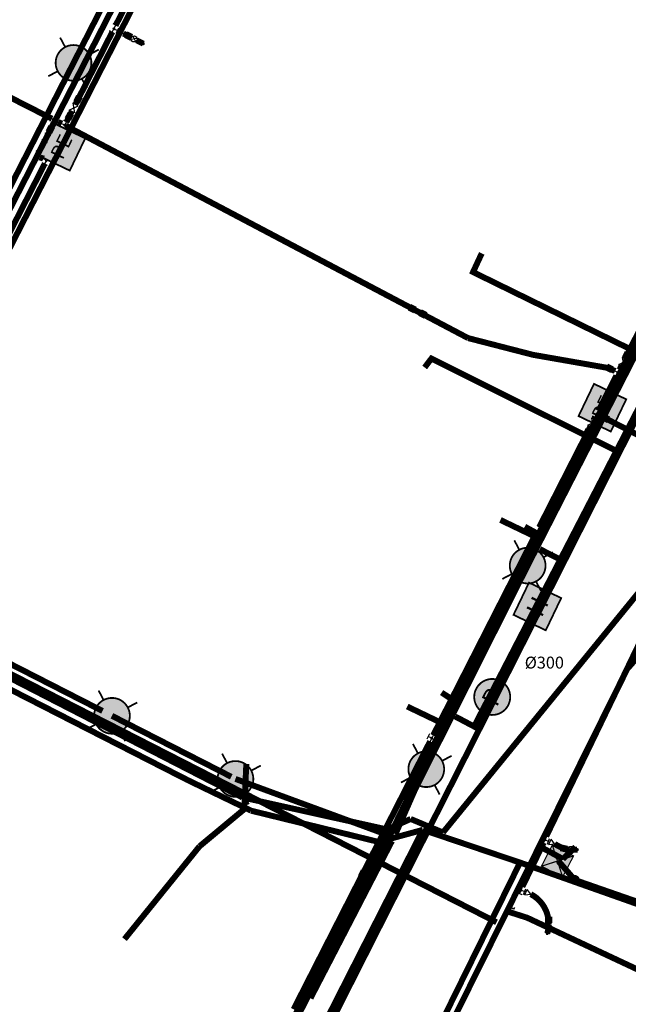
# Model space of a CAD drawing. Units: inches. Extents: x 567732 to 568393, y 4768529 to 4769619.
# Drawn here: x 568108 to 568159, y 4768938 to 4769021 of the extents above; entities that cross this region are included whole.
import ezdxf
from ezdxf.enums import TextEntityAlignment as Align

# ---------------------------------------------------------------- set-up
doc = ezdxf.new("R2010")
doc.units = ezdxf.units.IN
doc.header["$MEASUREMENT"] = 0
doc.linetypes.add('TRAZO_Y_PUNTO', pattern=[25.4, 12.7, -6.35, 0, -6.35])
for name, color, linetype in [('Aguas-Red-distribucion', 5, 'Continuous'), ('Aguas-Registro-Hierro-fundido', 177, 'Continuous'), ('Aguas-Registro-Poliestireno', 177, 'Continuous'), ('Alumbrado-Acometida_en_Baja_Tension', 20, 'Continuous'), ('Alumbrado-Linea _BT_Subterranea', 30, 'TRAZO_Y_PUNTO'), ('Alumbrado-Unidad_Luminosa', 20, 'Continuous'), ('GAS-6-SIMBOLOS', 7, 'Continuous'), ('GAS-AMPLI-2-PROMOTORA-2-RED-40', 30, 'GAS'), ('GAS-AMPLI-2-PROMOTORA-3-ACOMETIDAS-32', 251, 'Continuous'), ('GAS-AMPLI-2-PROMOTORA-3-RECEPTORAS', 220, 'GAS'), ('GAS-AMPLI-2-RED-40', 30, 'GAS'), ('GAS-AMPLI-3-ACOMETIDAS-32', 20, 'GAS'), ('GAS-AMPLI-PROMOTORA-2-RED-40', 30, 'GAS'), ('GAS-FASE-1-2-RED-40', 30, 'GAS'), ('GAS-FASE-1-3-RECEPTORAS', 220, 'GAS'), ('Saneamiento-Aguas-Pluviales', 10, 'Continuous'), ('Saneamiento-Arqueta', 10, 'Continuous'), ('Saneamiento-R-Hormigon', 10, 'Continuous'), ('Saneamiento-Red-Separativa-Fecales', 56, 'Continuous'), ('Saneamiento-Red-Separativa-Pluviales', 140, 'Continuous')]:
    doc.layers.add(name, color=color, linetype=linetype)
doc.styles.get("Standard").update_dxf_attribs({"font": 'ARIAL.TTF'})
doc.linetypes.add('GAS', pattern='A,0.5,-0.2,["GAS",Standard,S=0.1,R=0,X=-0.1,Y=-0.05],-0.25', length=0.95)

# ---------------------------------------------------------------- blocks, each defined once
blk = doc.blocks.new('Arqueta-saneamiento')
at = {"layer": 'Saneamiento-Arqueta'}
blk.add_hatch(color=11, dxfattribs=at).paths.add_polyline_path([(-0.5, -0.5), (-0.5, 0.5), (0.5, 0.5), (0.5, -0.5)])
at = {"layer": 'Saneamiento-Arqueta', "const_width": 0.05}
for points in [[(-0.5, -0.5), (-0.5, 0.5), (0.5, 0.5), (0.5, -0.5), (-0.5, -0.5)], [(-0.5, -0.5), (0.5, 0.5)], [(-0.5, 0.5), (0.5, -0.5)]]:
    blk.add_lwpolyline(points, dxfattribs=at)
blk = doc.blocks.new('Aguas pluviales-saneamiento')
at = {"layer": 'Saneamiento-Aguas-Pluviales'}
h = blk.add_hatch(color=11, dxfattribs=at)
edge = h.paths.add_edge_path()
edge.add_arc((1.110223024625157e-16, 1.040834085586084e-17), 0.5035362720604757, -2.3512380145145926, 182.3512380145146, ccw=False)
edge.add_arc((1.665334536937735e-16, -1.006139616066548e-16), 0.5035362720604757, 182.3512380145146, 357.6487619854854, ccw=False)
at = {"layer": 'Saneamiento-Aguas-Pluviales', "const_width": 0.05}
blk.add_lwpolyline([(-0.5031123483169814, -0.02065774071706983, -1.041902498579267), (0.5031123483169816, -0.02065774071706983, -0.9597827065042988), (-0.5031123483169813, -0.02065774071706983)], format="xyb", close=True, dxfattribs=at)
at = {"layer": 'Saneamiento-Aguas-Pluviales', "color": 7}
blk.add_text('P', height=0.5, dxfattribs=at).set_placement((0, 0), align=Align.MIDDLE_CENTER)
blk = doc.blocks.new('R Hormigon-saneamiento')
at = {"layer": 'Saneamiento-R-Hormigon'}
blk.add_hatch(color=11, dxfattribs=at).paths.add_polyline_path([(-0.5, -0.5), (-0.5, 0.5), (0.5, 0.5), (0.5, -0.5)])
at = {"layer": 'Saneamiento-R-Hormigon', "const_width": 0.05}
blk.add_lwpolyline([(-0.5, -0.5), (-0.5, 0.5), (0.5, 0.5), (0.5, -0.5), (-0.5, -0.5)], dxfattribs=at)
at = {"layer": 'Saneamiento-R-Hormigon', "color": 7}
blk.add_text('H', height=0.5, dxfattribs=at).set_placement((0, 0), align=Align.MIDDLE_CENTER)
blk = doc.blocks.new('TE')
at = {"color": 0}
for p, q in [((0.25, 0.3333333333333286), (-0.25, 0.3333333333333286)), ((0, 0), (0, 0.3333333333333286)), ((0, -0.3333333333333428), (0, 0)), ((0, 0), (0.3333333333333428, 0)), ((0.3333333333333428, -0.25), (0.3333333333333428, 0.25)), ((0.25, -0.3333333333333428), (-0.25, -0.3333333333333428))]:
    blk.add_line(p, q, dxfattribs=at)
at = {"color": 0, "const_width": 0.1250000000000224}
blk.add_lwpolyline([(0.06234894167087646, -0.00434274941990509, 1), (-0.06234894167081961, 0.00434274941990509, 1)], format="xyb", close=True, dxfattribs=at)
blk = doc.blocks.new('LLAVE-SECC')
at = {"color": 0}
blk.add_lwpolyline([(-0.3247595264191716, -0.25), (0.3247595264192, 0.25), (0.3247595264192, -0.25), (-0.3247595264191716, 0.25)], close=True, dxfattribs=at)
blk = doc.blocks.new('MANGUITO')
at = {"color": 0}
for p, q in [((-0.25, 0.2499999999999929), (0.25, 0.2499999999999929)), ((-0.25, -0.2500000000000071), (0.25, -0.2500000000000071))]:
    blk.add_line(p, q, dxfattribs=at)
at = {"color": 0, "const_width": 0.1250000000000224}
blk.add_lwpolyline([(-0.004342749419890879, -0.06234894167085514, 1), (0.004342749419919301, 0.06234894167084093, 1)], format="xyb", close=True, dxfattribs=at)
blk = doc.blocks.new('CODO-MANGUI-ET')
at = {"color": 0, "const_width": 0.1250000000000224}
blk.add_lwpolyline([(-0.004342749419947722, -0.06234894167084803, 1), (0.004342749419947722, 0.06234894167084803, 1)], format="xyb", close=True, dxfattribs=at)
blk = doc.blocks.new('REDUCCION')
at = {"color": 0}
for p, q in [((0, -0.25), (0, 0.25)), ((0.5580127018935457, -2.273736754432321e-12), (0.125, 0.25)), ((0.125, -0.25), (0.125, 0.25)), ((0.125, -0.25), (0.5580127018935457, -2.273736754432321e-12))]:
    blk.add_line(p, q, dxfattribs=at)
blk = doc.blocks.new('LLAVE-DN')
at = {"color": 0}
for points in [[(-0.1981014539232717, -0.1524985703326109), (0.1981014539233001, 0.1524985703325967)], [(0.1981014539233001, -0.1524985703326109), (-0.1981014539232717, 0.1524985703325967)]]:
    blk.add_lwpolyline(points, dxfattribs=at)
blk.add_circle((0, 0), 0.2500000000000078, dxfattribs=at)
blk = doc.blocks.new('CAP')
at = {"color": 0}
for p, q in [((-0.2500000000000284, -0.1666666666666714), (-0.2500000000000284, 0)), ((-0.2500000000000284, 0), (0.2499999999999716, 0)), ((0.2499999999999716, 0), (0.2499999999999716, -0.1666666666666714))]:
    blk.add_line(p, q, dxfattribs=at)
at = {"color": 0, "const_width": 0.1250000000000224}
blk.add_lwpolyline([(-0.004342749419947722, -0.06234894167084803, 1), (0.004342749419947722, 0.06234894167084803, 1)], format="xyb", close=True, dxfattribs=at)
blk = doc.blocks.new('CODO-90')
at = {"color": 0}
for p, q in [((0.3333333333333428, -0.2500000000000071), (0.3333333333333428, 0.2499999999999929)), ((-0.25, -0.3333333333333357), (0.25, -0.3333333333333357)), ((0, -7.105427357601002e-15), (0.3333333333333428, -7.105427357601002e-15)), ((0, -7.105427357601002e-15), (0, -0.3333333333333357))]:
    blk.add_line(p, q, dxfattribs=at)
at = {"color": 0, "const_width": 0.1250000000000224}
blk.add_lwpolyline([(-0.004342749419890879, -0.06234894167085514, 1), (0.004342749419919301, 0.06234894167084093, 1)], format="xyb", close=True, dxfattribs=at)
blk = doc.blocks.new('LLAVE-ACOM-DN')
at = {"color": 0}
for points in [[(-0.1981014539232717, -0.1524985703326109), (0.1981014539233001, 0.1524985703325967)], [(0.1981014539233001, -0.1524985703326109), (-0.1981014539232717, 0.1524985703325967)]]:
    blk.add_lwpolyline(points, dxfattribs=at)
blk.add_circle((0, 0), 0.2500000000000078, dxfattribs=at)
blk = doc.blocks.new('SOLD-GENERICA')
at = {"color": 0, "const_width": 0.1250000000000224}
blk.add_lwpolyline([(-0.004342749419947722, -0.06234894167084803, 1), (0.004342749419947722, 0.06234894167084803, 1)], format="xyb", close=True, dxfattribs=at)
blk = doc.blocks.new('Uinidad Luminosa-Alumbrado')
at = {"layer": 'Alumbrado-Acometida_en_Baja_Tension'}
h = blk.add_hatch(color=51, dxfattribs=at)
edge = h.paths.add_edge_path()
edge.add_arc((1.821459649775647e-17, -2.775557561562891e-17), 0.5, -98.15189426978827, 83.20499674079463, ccw=False)
edge.add_arc((1.283695372222837e-16, -2.775557561562891e-17), 0.5, 83.20499674079463, 261.8481057302117, ccw=False)
at = {"layer": 'Alumbrado-Acometida_en_Baja_Tension', "const_width": 0.05}
for points in [[(-8.367059215613758e-17, 0.8000000000000002), (-1.204087827708089e-16, 0.5)], [(-0.5, 1.844986836918583e-16), (-0.8000000000000002, 2.02867778999194e-16)], [(0.7999999999999999, 1.048992706934038e-16), (0.5, 1.232683660007394e-16)], [(-2.428694181530467e-16, -0.5), (-2.79607608767718e-16, -0.7999999999999998)]]:
    blk.add_lwpolyline(points, dxfattribs=at)
blk.add_lwpolyline([(0.05915868587634507, 0.4964879151453577, -1.011911771328529), (-0.0708989320304985, -0.4949478168826839, -0.9882284486987537), (0.05915868587634507, 0.4964879151453577)], format="xyb", close=True, dxfattribs=at)
blk = doc.blocks.new('R-Poliestireno-aguas')
at = {"layer": 'Aguas-Registro-Hierro-fundido'}
blk.add_hatch(color=141, dxfattribs=at).paths.add_polyline_path([(-0.5, -0.5), (-0.5, 0.5), (0.5, 0.5), (0.5, -0.5)])
at = {"layer": 'Aguas-Registro-Hierro-fundido', "const_width": 0.05}
blk.add_lwpolyline([(-0.5, -0.5), (-0.5, 0.5), (0.5, 0.5), (0.5, -0.5), (-0.5, -0.5)], dxfattribs=at)
at = {"layer": 'Aguas-Registro-Hierro-fundido', "color": 7}
blk.add_text('PE', height=0.4, dxfattribs=at).set_placement((0, 0), align=Align.MIDDLE_CENTER)

msp = doc.modelspace()

# ---------------------------------------------------------------- linework, layer by layer
at = {"layer": 'Aguas-Red-distribucion', "const_width": 0.5}
for points in [[(568112.5887143561, 4769012.947626185), (568122.8242152808, 4769032.974500082)], [(568092.5221853256, 4768973.685273573), (568112.5887143561, 4769012.947626185)], [(568147.9158130614, 4768978.655685639), (568150.964338091, 4768977.193523138)], [(568140.0918981365, 4768962.995784559), (568143.15416274, 4768961.527032154)]]:
    msp.add_lwpolyline(points, dxfattribs=at)
for points, elevation in [([(568148.8892369554, 4768973.087731915), (568165.1081909761, 4769005.178523986)], -31.98058440245359), ([(568042.97, 4768729.73), (568063.8677540125, 4768771.869918146), (568089.1561868122, 4768824.609151633), (568109.48, 4768864.42), (568143.571249854, 4768930.399672301), (568143.0459310217, 4768934.884102233), (568158.5625885138, 4768966.157966468), (568172.0417576393, 4768981.426818107)], 127.96), ([(568137.398562144, 4768950.09610608), (568092.257413646, 4768973.167218906)], -31.98058440245358), ([(568143.1075131297, 4768961.432996381), (568148.8892369554, 4768973.087731915)], -31.98058440245359), ([(568137.8530195863, 4768950.57296143), (568143.1075131297, 4768961.432996381)], -31.98058440245359), ([(568153.1621327042, 4768950.192414684), (568151.1771483293, 4768951.272592233)], 131.41), ([(568153.1621327042, 4768950.192414684), (568154.2086913632, 4768951.198029708)], 131.41), ([(568114.4250735855, 4768904.733629903), (568137.8530195863, 4768950.57296143)], -31.98058440245359), ([(568137.398562144, 4768950.09610608), (568147.585094281, 4768944.889888693)], -31.98058440245358), ([(568137.4848332275, 4768949.841300424), (568137.5691292379, 4768950.006234762)], -31.98058440245358), ([(568148.4648767335, 4768945.806001654), (568150.1599982344, 4768945.264597048), (568168.7578357254, 4768936.545973465), (568164.07, 4768919.37)], 127.96)]:
    msp.add_lwpolyline(points, dxfattribs=dict(at, elevation=elevation))
at = {"layer": 'Alumbrado-Linea _BT_Subterranea', "color": 11, "ltscale": 0.2, "const_width": 0.5, "flags": 128}
msp.add_lwpolyline([(568115.02, 4768899.56), (568179.3527963567, 4769026.750658676), (568188.71, 4769053.14)], dxfattribs=at)
at = {"layer": 'Alumbrado-Linea _BT_Subterranea', "color": 4, "ltscale": 0.2, "const_width": 0.5, "elevation": -31.98058440245359, "flags": 128}
for points in [[(568092.5361809614, 4768978.776099049), (568119.013997667, 4769030.582835246)], [(568114.5187136582, 4768962.619571767), (568103.2202620902, 4768968.394078165)], [(568125.325581132, 4768957.096308246), (568115.3094132957, 4768962.215454433)], [(568138.670311776, 4768952.12964534), (568125.6750221667, 4768956.916761438)], [(568139.102129899, 4768952.279018169), (568140.7634117105, 4768956.064538497)], [(568131.9748608787, 4768938.512086085), (568138.8129091356, 4768951.713126202)]]:
    msp.add_lwpolyline(points, dxfattribs=at)
at = {"layer": 'Alumbrado-Linea _BT_Subterranea', "color": 4, "ltscale": 0.2, "const_width": 0.5, "flags": 128}
for points in [[(568150.1999511532, 4768974.825402619), (568159.4915610394, 4768993.005450753)], [(568140.7634117105, 4768956.064538497), (568150.1999511532, 4768974.825402619)]]:
    msp.add_lwpolyline(points, dxfattribs=at)
at = {"layer": 'GAS-AMPLI-2-PROMOTORA-2-RED-40', "ltscale": 2, "const_width": 0.5, "flags": 128}
for points in [[(568116.4300302538, 4769021.759143109), (568115.6282388499, 4769020.184899908)], [(568115.3256760556, 4769019.59084587), (568112.2410785728, 4769013.534524247)]]:
    msp.add_lwpolyline(points, dxfattribs=at)
at = {"layer": 'GAS-AMPLI-2-PROMOTORA-3-ACOMETIDAS-32', "ltscale": 2, "const_width": 0.5, "flags": 128}
msp.add_lwpolyline([(568116.2730862049, 4769019.487040625), (568116.9413969963, 4769019.146657482)], dxfattribs=at)
at = {"layer": 'GAS-AMPLI-2-PROMOTORA-3-RECEPTORAS', "ltscale": 2, "const_width": 0.5, "flags": 128}
msp.add_lwpolyline([(568117.386937525, 4769018.919735387), (568117.9438631856, 4769018.636082768)], dxfattribs=at)
at = {"layer": 'GAS-AMPLI-2-RED-40', "ltscale": 2, "const_width": 0.5, "flags": 128}
for points in [[(568151.7681802891, 4768952.116479661), (568157.1953466649, 4768963.367724581), (568163.8953466649, 4768977.25772458), (568166.8342230801, 4768980.931113321), (568167.0896273537, 4768981.530678788)], [(568149.7697282835, 4768947.891097691), (568151.5124062783, 4768951.50083033)]]:
    msp.add_lwpolyline(points, dxfattribs=at)
at = {"layer": 'GAS-AMPLI-2-RED-40', "ltscale": 2, "extrusion": (-0.8500258326871717, 0.5267410025472484, 0), "const_width": 0.5, "elevation": 2029058.305274846, "flags": 128}
msp.add_lwpolyline([(-4352994.653293516, 131.63), (-4352996.023431215, 0)], dxfattribs=at)
at = {"layer": 'GAS-AMPLI-3-ACOMETIDAS-32', "ltscale": 2, "const_width": 0.5, "flags": 128}
for points in [[(568152.4634281696, 4768951.466680271, 0.1088002253825693), (568153.5948393192, 4768951.007579675)], [(568151.9647756974, 4768944.703325068, 0.2841218724134249), (568150.464976165, 4768947.241298299)]]:
    msp.add_lwpolyline(points, format="xyb", dxfattribs=at)
at = {"layer": 'GAS-AMPLI-PROMOTORA-2-RED-40', "ltscale": 2, "const_width": 0.5, "flags": 128}
for points in [[(568109.6477892434, 4769010.462623424), (568109.1749257416, 4769009.534199706)], [(568109.3206713641, 4769009.085891291), (568109.511183894, 4769008.988859707)], [(568109.6569295165, 4769008.540551292), (568105.1575647395, 4768999.706465051)]]:
    msp.add_lwpolyline(points, dxfattribs=at)
at = {"layer": 'GAS-FASE-1-2-RED-40', "ltscale": 2, "const_width": 0.5, "flags": 128}
msp.add_lwpolyline([(568099.6556488663, 4769016.435861064, -0.1476549923489688), (568103.6379290157, 4769015.719912961), (568110.2389947379, 4769012.357867154)], format="xyb", dxfattribs=at)
for points in [[(568111.9462981257, 4769012.955750123), (568111.5041274561, 4769012.087588933)], [(568110.8330487758, 4769012.05530436), (568111.0558190402, 4769011.941843312)], [(568109.9425696904, 4769011.041397548), (568110.38474036, 4769011.909558738)], [(568111.4085386251, 4769011.762196653), (568145.1972552997, 4768993.924495693)]]:
    msp.add_lwpolyline(points, dxfattribs=at)
for points, elevation in [([(568158.3635700534, 4768992.175004688), (568163.5544750681, 4769002.366866171)], -31.98058440245359), ([(568145.1972552992, 4768993.924495692), (568150.6547036612, 4768992.518206687), (568157.0348962308, 4768991.402442764), (568157.4804367588, 4768991.175520668)], -31.98058440245359), ([(568157.928745175, 4768991.32126629), (568158.0687896047, 4768991.596230564)], -31.98058440245359), ([(568157.9287451754, 4768991.321266291), (568158.0687896046, 4768991.596230564)], -31.98058440245359), ([(568156.1587858557, 4768987.846115009), (568157.6261823807, 4768990.727212251)], -31.98058440245359), ([(568155.7691271207, 4768987.081056153), (568155.8562230611, 4768987.25206097)], -31.98058440245359), ([(568155.7691271211, 4768987.081056153), (568155.8562230611, 4768987.25206097)], -31.98058440245359), ([(568166.090143334, 4768982.413812084), (568156.3045314776, 4768987.397806593)], -31.98058440245359), ([(568151.1630186328, 4768978.037388517), (568155.4743466718, 4768986.502282029)], -31.98058440245225), ([(568142.2963474343, 4768960.628500391), (568150.860455839, 4768977.443334479)], -31.98058440245224), ([(568136.3274289932, 4768948.909081564), (568141.9937846402, 4768960.034446351)], -31.98058440245224), ([(568130.5581445527, 4768937.581625618), (568136.3274289932, 4768948.909081564)], -31.98058440245223)]:
    msp.add_lwpolyline(points, dxfattribs=dict(at, elevation=elevation))
at = {"layer": 'GAS-FASE-1-3-RECEPTORAS', "ltscale": 2, "const_width": 0.5, "flags": 128}
for points in [[(568154.0928179432, 4768950.968589468, 0.02486454341782643), (568154.3709476041, 4768950.98551775)], [(568151.8419614583, 4768943.936678176, 0.02486454343974689), (568151.9103740334, 4768944.206793697)]]:
    msp.add_lwpolyline(points, format="xyb", dxfattribs=at)
at = {"layer": 'Saneamiento-Red-Separativa-Fecales', "ltscale": 10, "const_width": 0.5, "flags": 128}
for points in [[(568142.9800936525, 4768964.167525505), (568144.13946098, 4768963.409883463), (568151.4153398206, 4768977.645933961), (568164.0572015597, 4769002.381115242), (568170.9807397295, 4769015.927772789), (568187.3776783817, 4769056.693296668)], [(568117.5402705637, 4769025.883282362), (568104.5073443255, 4769000.382940737), (568097.0591114303, 4768985.809660733), (568092.3216032167, 4768976.540209215), (568083.7550143995, 4768959.778743877), (568076.5798384771, 4768945.739729621), (568063.5487984191, 4768920.243078513), (568055.9493461294, 4768905.373921271), (568037.189711025, 4768917.655787122), (568027.916971182, 4768923.726616655), (568017.744460179, 4768930.386523142)], [(568187.793, 4768970.066000002), (568164.6146700272, 4768978.821472391), (568143.0932253479, 4768952.420482639)], [(568091.0151527042, 4768973.483042884), (568126.2468138625, 4768955.36612998)], [(568126.2468138625, 4768955.36612998), (568138.4166221553, 4768952.671764549), (568140.3809810318, 4768953.556244224)], [(568130.4347408568, 4768936.595103832), (568138.3696118995, 4768952.681949495)], [(568154.1591385433, 4768948.435750999), (568152.7630953587, 4768950.042106599)], [(568167.9943741014, 4768943.616627938), (568154.1591385433, 4768948.435750999)]]:
    msp.add_lwpolyline(points, dxfattribs=at)
at = {"layer": 'Saneamiento-Red-Separativa-Fecales', "ltscale": 10, "const_width": 0.5, "elevation": -31.98058440245359, "flags": 128}
for points in [[(568149.954762665, 4768978.091634037), (568151.2751616561, 4768977.371660093)], [(568140.3809810318, 4768953.556244224), (568143.0932253476, 4768952.420482639)]]:
    msp.add_lwpolyline(points, dxfattribs=at)
at = {"layer": 'Saneamiento-Red-Separativa-Fecales', "ltscale": 10, "const_width": 0.5, "flags": 128}
msp.add_lwpolyline([(568153.9966385433, 4768948.435750999, 1), (568154.3216385433, 4768948.435750999, 1)], format="xyb", close=True, dxfattribs=at)
at = {"layer": 'Saneamiento-Red-Separativa-Pluviales', "const_width": 0.5}
for points in [[(568144.1150732585, 4768962.15967137), (568145.7059174019, 4768961.319166532), (568164.0171025558, 4768996.770354144), (568168.9173227954, 4769007.937546771), (568175.3904721849, 4769019.830070093), (568182.3035428654, 4769035.783233933)], [(568146.3461979119, 4769001.036961739), (568145.616164742, 4768999.46526937), (568161.4101064178, 4768991.723105241)], [(568141.5554611909, 4768991.459169555), (568142.1223518458, 4768992.202887099), (568157.6546519118, 4768984.452394953)], [(568152.8346887198, 4768975.382946834), (568151.2205909379, 4768976.21023128)], [(568126.5855239434, 4768958.172769794), (568126.4261776233, 4768954.519454551)], [(568122.657070613, 4768951.257935921), (568126.5256277369, 4768954.471408727)], [(568137.6979092588, 4768951.626675545), (568126.9805291817, 4768954.251639092)], [(568141.4046794621, 4768952.642754885), (568132.7449209404, 4768935.582920103)], [(568141.4046794618, 4768952.642754884), (568137.6979092588, 4768951.626675545)], [(568141.4046794618, 4768952.642754884), (568149.5599492897, 4768949.896302666)], [(568114.2596197027, 4768878.246306442), (568131.09, 4768912.36), (568149.5599492897, 4768949.896302666)], [(568149.5599492897, 4768949.896302666), (568178.2862023539, 4768939.728534218)]]:
    msp.add_lwpolyline(points, dxfattribs=at)
at = {"layer": 'Saneamiento-Red-Separativa-Pluviales', "const_width": 0.5, "elevation": -31.98058440245359}
for points in [[(568106.3354058713, 4768964.65341259), (568111.6112801358, 4768961.956974983)], [(568111.6112801358, 4768961.956974983), (568116.3528886493, 4768959.533594351)], [(568116.3528886493, 4768959.533594351), (568121.6287629129, 4768956.837156745)], [(568121.6287629129, 4768956.837156745), (568126.9805291817, 4768954.251639092)], [(568116.3630729266, 4768943.46896562), (568122.657070613, 4768951.257935921)]]:
    msp.add_lwpolyline(points, dxfattribs=at)

# ---------------------------------------------------------------- block references
at = {"layer": 'Aguas-Registro-Poliestireno', "xscale": 3, "yscale": 3, "zscale": 3, "rotation": 64.38230829853606}
for p in [(568111.0646928789, 4769009.985904253, -132.24), (568156.4739983353, 4768988.081563477, -132.24)]:
    msp.add_blockref('R-Poliestireno-aguas', p, dxfattribs=at)
at = {"layer": 'Alumbrado-Unidad_Luminosa', "xscale": 3, "yscale": 3, "zscale": 3, "rotation": 27.82}
for p in [(568112.0843381997, 4769017.024200712, -31.98058440245359), (568150.1999511532, 4768974.825402619), (568115.3094132957, 4768962.215454433, -31.98058440245359), (568141.6901041478, 4768957.735235689, 133), (568125.6750221667, 4768956.916761438, -31.98058440245359)]:
    msp.add_blockref('Uinidad Luminosa-Alumbrado', p, dxfattribs=at)
at = {"layer": 'GAS-6-SIMBOLOS'}
for name, p, rotation in [('TE', (568115.4769574528, 4769019.887872889), 333.0094079512628), ('REDUCCION', (568115.7739844715, 4769019.736591492), 333.4349488080072), ('MANGUITO', (568116.7186267334, 4769019.260118529), 153.0094078916052), ('LLAVE-ACOM-DN', (568117.1641672609, 4769019.033196435), 153.4349488080072), ('MANGUITO', (568112.4563271513, 4769013.957144907), 243.0094079692044), ('LLAVE-SECC', (568112.0936883492, 4769013.245137185), 243.0094081063504), ('TE', (568110.5360217569, 4769012.206585757), 243.0094079573171), ('TE', (568111.352846059, 4769011.790561914), 63.00940795731717), ('MANGUITO', (568111.7310495513, 4769012.533129461), 243.0094079692044), ('MANGUITO', (568110.1578182648, 4769011.46401821), 63.00940796920438), ('LLAVE-SECC', (568109.7951794668, 4769010.752010486), 63.00940810635041), ('CODO-90', (568109.0236443449, 4769009.237172687), 63.00940798109161), ('CODO-90', (568109.8082109132, 4769008.837578311), 243.0094079810916), ('MANGUITO', (568140.5241956146, 4768996.375423802, -31.98058440245359), 153.0094079512628), ('MANGUITO', (568141.4152766719, 4768995.921579612, -31.98058440245359), 153.0094079512628), ('MANGUITO', (568158.5036144835, 4768992.449968962, -31.98058440245359), 243.0094079632608), ('MANGUITO', (568157.0348962308, 4768991.402442764, -31.98058440245359), 333.00940777229), ('LLAVE-SECC', (568158.2161798293, 4768991.885617626, -31.98058440245359), 243.00940786772), ('TE', (568157.7774637779, 4768991.024239271, -31.98058440245359), 153.0094078916052), ('TE', (568156.0075044585, 4768987.54908799, -31.98058440245359), 333.0094078916051), ('MANGUITO', (568156.7500720057, 4768987.170884497, -31.98058440245359), 153.00940777229), ('LLAVE-SECC', (568155.6217368963, 4768986.791669091, -31.98058440245359), 243.00940786772), ('MANGUITO', (568155.2359693343, 4768986.034250193, -31.98058440245359), 63.00940796326078), ('TE', (568142.1450660372, 4768960.331473371, -31.98058440245359), 153.0094079512628), ('TE', (568151.6402932837, 4768951.808654996), 337.4393603839549), ('REDUCCION', (568151.9481179494, 4768951.680767991), 337.4393603839549), ('MANGUITO', (568136.327428993, 4768948.909081564, -63.96116880490718), 243.0094079632608), ('TE', (568149.641841278, 4768947.583273025), 337.4393603839549), ('REDUCCION', (568149.9496659436, 4768947.45538602), 337.4393603839549), ('CAP', (568148.7922465665, 4768946.11079592, 131.63), 148.2144791913115), ('MANGUITO', (568151.948391305, 4768945.066886968), 272.5803632885599), ('LLAVE-DN', (568151.9486559097, 4768944.453845305), 90)]:
    msp.add_blockref(name, p, dxfattribs=dict(at, rotation=rotation))
msp.add_blockref('CODO-MANGUI-ET', (568145.1972552992, 4768993.924495692, -31.98058440245359), dxfattribs=at)
at = {"layer": 'GAS-6-SIMBOLOS', "xscale": -1}
for name, p, rotation in [('MANGUITO', (568153.2406839184, 4768951.091363051), 166.6901046556102), ('LLAVE-DN', (568153.8429584913, 4768950.976971229), 349.2704679688544)]:
    msp.add_blockref(name, p, dxfattribs=dict(at, rotation=rotation))
at = {"layer": 'GAS-AMPLI-2-PROMOTORA-3-RECEPTORAS'}
for p in [(568117.6097077893, 4769018.80627434), (568117.9438631856, 4769018.636082768)]:
    msp.add_blockref('SOLD-GENERICA', p, dxfattribs=at)
at = {"layer": 'GAS-FASE-1-3-RECEPTORAS', "xscale": -1, "rotation": 79.27046796230096}
msp.add_blockref('CODO-MANGUI-ET', (568154.3709476045, 4768950.98551775), dxfattribs=at)
at = {"layer": 'GAS-FASE-1-3-RECEPTORAS'}
msp.add_blockref('CODO-MANGUI-ET', (568151.8419614582, 4768943.936678175), dxfattribs=at)
at = {"layer": 'Saneamiento-Red-Separativa-Fecales', "ltscale": 10, "xscale": 2, "yscale": 2, "zscale": 2, "rotation": 62.85}
msp.add_blockref('Arqueta-saneamiento', (568152.7035559921, 4768950.022933269, 131.390000000596), dxfattribs=at)
at = {"layer": 'Saneamiento-Red-Separativa-Pluviales', "xscale": 3, "yscale": 3, "zscale": 3}
for name, p, rotation in [('R Hormigon-saneamiento', (568151.0148227557, 4768971.395170169, 18148555.47), 64.39), ('Aguas pluviales-saneamiento', (568147.2251633505, 4768963.797477288), 63.72000000000001)]:
    msp.add_blockref(name, p, dxfattribs=dict(at, rotation=rotation))

# ---------------------------------------------------------------- texts
at = {"layer": 'Saneamiento-Red-Separativa-Fecales', "ltscale": 10}
msp.add_text('Ø300', height=1, dxfattribs=at).set_placement((568149.9573222564, 4768966.181914553))

doc.saveas('drawing.dxf')
